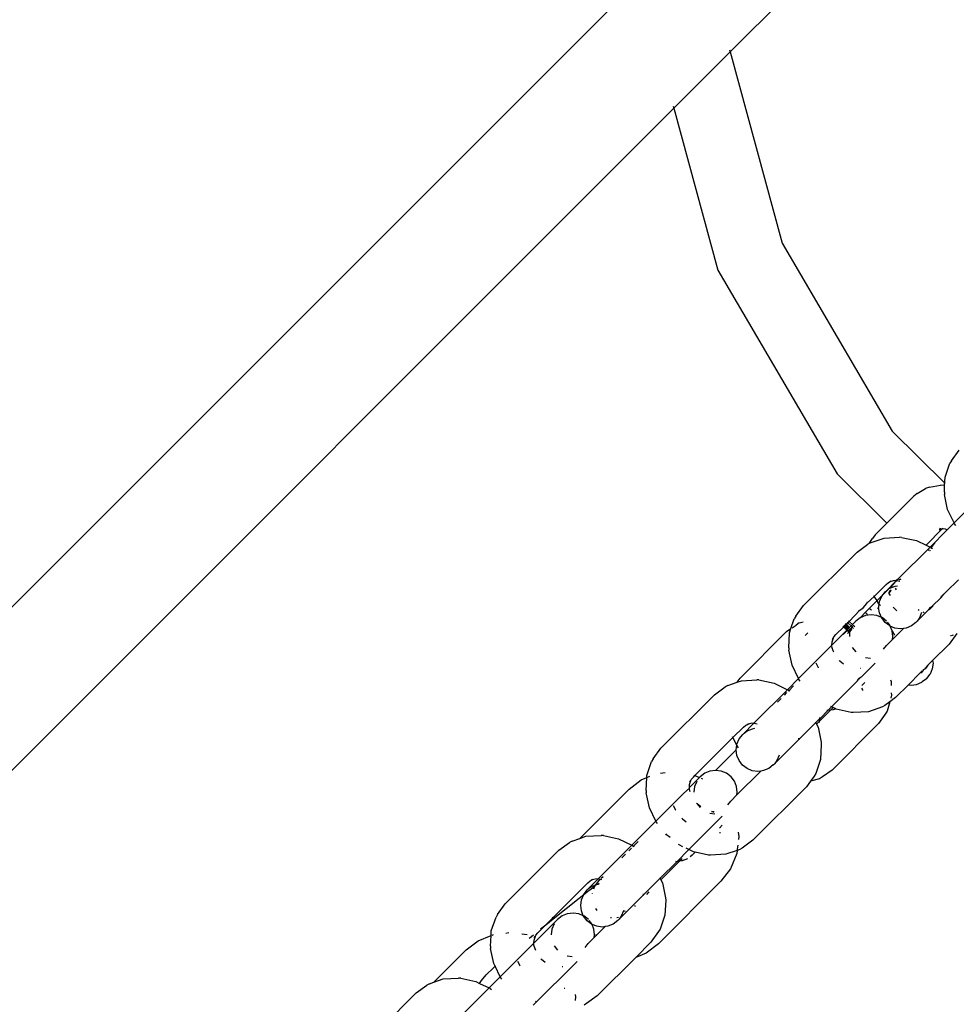
# Model space of a CAD drawing. Units: millimetres. Extents: x 301 to 7861, y 447 to 8369.
# Drawn here: x 5091 to 5188, y 3786 to 3888 of the extents above; entities that cross this region are included whole.
import ezdxf

# ---------------------------------------------------------------- set-up
doc = ezdxf.new("R2010")
doc.units = ezdxf.units.MM
doc.layers.add('Apollo', color=7, linetype='Continuous')
doc.layers.add('Mått', color=7, linetype='Continuous')
doc.styles.get("Standard").update_dxf_attribs({"font": 'arial.ttf', "height": 185})
doc.dimstyles.new('LF', dxfattribs={"dimtxt": 185, "dimasz": 120, "dimexe": 50, "dimexo": 300, "dimgap": 50, "dimtad": 1, "dimtih": 1, "dimtoh": 1, "dimdec": 0, "dimrnd": 10, "dimtxsty": 'Standard', "dimcen": 2.5, "dimadec": 0, "dimazin": 0, "dimtfac": 1, "dimtdec": 0, "dimtmove": 0, "dimatfit": 3, "dimfxl": 1, "dimarcsym": 0})

# ---------------------------------------------------------------- blocks, each defined once
blk = doc.blocks.new('Apollo')
for p, q in [((1628.96, -321.61), (1654.52, -296.05)), ((1516.01, -417.59), (1621.18, -312.42)), ((1628.9, -321.38), (1628.96, -321.61)), ((1623.1, -327.47), (1628.96, -321.61)), ((1628.96, -321.61), (1634.39, -341.48)), ((1623.1, -327.47), (1516.01, -434.56)), ((1623.04, -327.24), (1623.1, -327.47)), ((1623.1, -327.47), (1627.7, -344.29)), ((1634.39, -341.48), (1645.83, -361.05)), ((1627.7, -344.29), (1640.09, -365.5)), ((1645.83, -361.05), (1651.32, -366.48)), ((1651.98, -364.13), (1652.79, -363.02)), ((1651.33, -365.83), (1651.83, -364.39)), ((1651.98, -364.13), (1651.83, -364.39)), ((1640.09, -365.5), (1645.26, -370.62)), ((1651.25, -366.7), (1651.33, -365.83)), ((1648.44, -367.54), (1648.06, -367.81)), ((1648.44, -367.54), (1649.28, -367)), ((1649.71, -366.88), (1649.28, -367)), ((1649.71, -366.88), (1650.85, -366.66)), ((1651.25, -366.7), (1650.85, -366.66)), ((1651.25, -366.7), (1651.31, -366.71)), ((1651.26, -367.41), (1651.25, -366.7)), ((1651.26, -367.41), (1651.26, -367.64)), ((1651.59, -369.2), (1651.26, -367.64)), ((1645.26, -370.62), (1648.06, -367.81)), ((1655.18, -367.68), (1652.26, -370.6)), ((1652.26, -370.6), (1651.59, -369.2)), ((1644.05, -371.83), (1645.26, -370.62)), ((1652.26, -370.6), (1651.56, -371.3)), ((1652.31, -370.69), (1652.26, -370.6)), ((1652.44, -370.85), (1652.31, -370.69)), ((1649.35, -372.9), (1651.01, -371.21)), ((1651.56, -371.3), (1649.76, -373.1)), ((1650.7, -371.27), (1651.01, -371.21)), ((1650.74, -371.15), (1651.01, -371.21)), ((1650.75, -371.4), (1651.01, -371.21)), ((1651.01, -371.21), (1651.05, -371.21)), ((1651.03, -371.18), (1651.07, -371.18)), ((1651.05, -371.21), (1651.07, -371.18)), ((1651.07, -371.18), (1651.13, -371.13)), ((1651.07, -371.18), (1651.14, -371.19)), ((1651.14, -371.19), (1651.32, -371.22)), ((1651.32, -371.22), (1651.56, -371.3)), ((1643.44, -372.73), (1643.29, -372.82)), ((1643.44, -372.73), (1643.78, -372.21)), ((1643.55, -372.66), (1643.44, -372.73)), ((1643.55, -372.66), (1644.99, -372.17)), ((1644.05, -371.83), (1643.78, -372.21)), ((1644.99, -372.17), (1646.58, -372.09)), ((1646.8, -372.1), (1646.58, -372.09)), ((1646.8, -372.1), (1648.36, -372.43)), ((1648.36, -372.43), (1649.35, -372.9)), ((1649.95, -373.08), (1650.18, -372.79)), ((1650.26, -372.72), (1650.2, -372.77)), ((1636.61, -379.2), (1642.18, -373.63)), ((1642.18, -373.63), (1643.29, -372.82)), ((1646.37, -376.49), (1649.76, -373.1)), ((1649.35, -372.9), (1649.76, -373.1)), ((1649.66, -373.38), (1649.6, -373.52)), ((1649.78, -373.51), (1649.8, -373.45)), ((1649.89, -373.08), (1649.83, -373.14)), ((1649.83, -373.14), (1649.86, -373.15)), ((1649.86, -373.15), (1649.91, -373.19)), ((1649.89, -373.24), (1649.91, -373.19)), ((1649.91, -373.19), (1649.95, -373.08)), ((1649.91, -373.19), (1650.01, -373.27)), ((1645.19, -377), (1645.43, -376.78)), ((1646.13, -376.73), (1645.25, -377.61)), ((1645.43, -376.78), (1645.52, -376.75)), ((1645.93, -376.61), (1645.52, -376.75)), ((1645.52, -376.75), (1645.69, -376.63)), ((1646.07, -376.86), (1645.58, -377.39)), ((1646.25, -376.58), (1645.93, -376.61)), ((1646.13, -376.73), (1646.07, -376.86)), ((1646.13, -376.73), (1646.25, -376.58)), ((1646.22, -376.7), (1646.13, -376.73)), ((1646.26, -376.67), (1646.22, -376.7)), ((1646.37, -376.49), (1646.25, -376.58)), ((1646.25, -376.58), (1646.31, -376.59)), ((1646.31, -376.59), (1646.26, -376.67)), ((1646.31, -376.59), (1646.63, -376.66)), ((1646.48, -376.45), (1646.42, -376.5)), ((1646.57, -376.53), (1646.54, -376.53)), ((1646.62, -376.47), (1646.57, -376.5)), ((1646.57, -376.5), (1646.57, -376.53)), ((1646.71, -376.44), (1646.62, -376.47)), ((1646.72, -376.47), (1646.62, -376.47)), ((1652.71, -376.52), (1651.45, -377.78)), ((1643.95, -378.24), (1645.19, -377)), ((1645.3, -377.63), (1644.88, -378.04)), ((1644.88, -378.04), (1645.11, -377.75)), ((1645.11, -377.75), (1645.25, -377.61)), ((1645.25, -377.61), (1645.3, -377.63)), ((1645.41, -377.52), (1645.3, -377.63)), ((1645.58, -377.39), (1645.41, -377.52)), ((1645.5, -377.85), (1645.44, -377.87)), ((1645.5, -377.85), (1645.45, -377.89)), ((1645.5, -377.85), (1645.47, -377.92)), ((1645.48, -377.88), (1645.47, -377.92)), ((1645.53, -377.82), (1645.48, -377.88)), ((1645.51, -377.79), (1645.5, -377.85)), ((1645.53, -377.82), (1645.5, -377.85)), ((1645.53, -377.64), (1645.51, -377.79)), ((1645.6, -377.76), (1645.53, -377.82)), ((1645.56, -377.63), (1645.6, -377.76)), ((1645.58, -377.39), (1646.13, -377.16)), ((1645.6, -377.61), (1645.66, -377.69)), ((1645.6, -377.76), (1645.66, -377.69)), ((1645.65, -377.6), (1645.66, -377.69)), ((1645.67, -377.58), (1645.66, -377.69)), ((1645.72, -377.57), (1645.67, -377.58)), ((1646.12, -377.38), (1646.23, -377.56)), ((1646.13, -377.16), (1646.37, -377.13)), ((1651.19, -378.01), (1651.45, -377.78)), ((1644.25, -378.68), (1643.08, -379.85)), ((1643.18, -378.98), (1643.22, -378.92)), ((1643.22, -378.92), (1643.95, -378.24)), ((1643.22, -378.92), (1643.27, -378.81)), ((1643.95, -378.24), (1643.91, -378.17)), ((1644.25, -378.68), (1643.95, -378.24)), ((1644.63, -378.3), (1644.25, -378.68)), ((1644.33, -378.87), (1644.25, -378.68)), ((1644.48, -379.05), (1644.33, -378.87)), ((1644.48, -379.05), (1644.52, -378.77)), ((1644.52, -378.77), (1644.75, -378.22)), ((1644.75, -378.22), (1644.63, -378.3)), ((1644.75, -378.22), (1644.88, -378.04)), ((1645.47, -377.92), (1645.61, -378.16)), ((1650, -379.24), (1650.87, -378.37)), ((1650.87, -378.37), (1651.19, -378.01)), ((1651, -378.33), (1650.96, -378.17)), ((1635.8, -380.31), (1636.61, -379.2)), ((1641.35, -380.84), (1642.47, -379.67)), ((1642.36, -379.72), (1642.47, -379.67)), ((1642.47, -379.67), (1642.79, -379.43)), ((1643.08, -379.85), (1642.51, -380.46)), ((1642.79, -379.43), (1643.18, -378.98)), ((1643.24, -380.12), (1643.08, -379.96)), ((1643.68, -379.67), (1643.49, -379.55)), ((1644.41, -379.38), (1644.3, -379.49)), ((1644.44, -379.35), (1644.41, -379.38)), ((1644.52, -379.94), (1644.41, -379.38)), ((1644.44, -379.35), (1644.48, -379.05)), ((1644.6, -379.19), (1644.48, -379.05)), ((1644.72, -380.43), (1644.52, -379.94)), ((1645.94, -379.35), (1646.01, -379.43)), ((1646.01, -379.43), (1646.32, -379.73)), ((1649.63, -379.61), (1648.44, -380.8)), ((1648.54, -379.6), (1648.64, -379.66)), ((1648.89, -379.92), (1648.66, -380.47)), ((1649.03, -379.85), (1649.15, -379.9)), ((1649.6, -379.6), (1649.64, -379.55)), ((1649.63, -379.61), (1649.64, -379.55)), ((1649.64, -379.55), (1649.74, -379.46)), ((1649.67, -379.63), (1650.08, -379.22)), ((1649.74, -379.46), (1649.77, -379.43)), ((1649.74, -379.46), (1649.79, -379.45)), ((1649.77, -379.43), (1649.75, -379.37)), ((1649.77, -379.43), (1649.77, -379.35)), ((1649.79, -379.45), (1649.81, -379.39)), ((1649.81, -379.39), (1650, -379.24)), ((1635.29, -381.59), (1635.64, -380.57)), ((1635.8, -380.31), (1635.64, -380.57)), ((1636.15, -381), (1636.57, -380.88)), ((1641.06, -381.13), (1641.2, -380.98)), ((1641.15, -380.93), (1641.2, -380.98)), ((1641.2, -380.98), (1641.35, -380.84)), ((1641.2, -380.98), (1641.24, -381.02)), ((1641.35, -380.84), (1641.29, -380.78)), ((1641.38, -380.87), (1641.35, -380.84)), ((1641.69, -381.17), (1641.38, -380.87)), ((1642.04, -380.82), (1641.69, -381.17)), ((1642.51, -380.46), (1642.04, -380.82)), ((1643.06, -380.23), (1642.51, -380.46)), ((1643.64, -380.15), (1643.06, -380.23)), ((1644.23, -380.23), (1643.64, -380.15)), ((1644.72, -380.43), (1644.23, -380.23)), ((1644.74, -380.48), (1644.72, -380.43)), ((1645.1, -380.95), (1644.74, -380.48)), ((1645.24, -380.81), (1644.77, -380.45)), ((1645.57, -381.31), (1645.1, -380.95)), ((1645.6, -381.27), (1645.33, -380.92)), ((1648.3, -380.94), (1647.83, -381.3)), ((1648.3, -380.94), (1648.44, -380.8)), ((1648.66, -380.47), (1648.44, -380.8)), ((1630.01, -386.74), (1634.84, -381.9)), ((1634.84, -381.9), (1635.29, -381.59)), ((1635.15, -382.02), (1635.29, -381.59)), ((1635.42, -381.5), (1635.83, -381.22)), ((1636.15, -381), (1635.83, -381.22)), ((1641.11, -381.75), (1639.56, -383.3)), ((1639.97, -382.21), (1640.78, -381.41)), ((1640.74, -381.33), (1640.74, -381.37)), ((1640.78, -381.41), (1640.74, -381.37)), ((1640.74, -382.19), (1641.15, -381.78)), ((1640.78, -381.3), (1640.83, -381.36)), ((1640.78, -381.41), (1640.83, -381.36)), ((1640.81, -381.44), (1640.78, -381.41)), ((1640.78, -381.41), (1640.83, -381.42)), ((1641.11, -381.75), (1640.81, -381.44)), ((1640.87, -381.31), (1640.82, -381.26)), ((1640.83, -381.36), (1640.87, -381.31)), ((1641.17, -381.69), (1640.83, -381.36)), ((1640.83, -381.42), (1641.13, -381.73)), ((1640.87, -381.31), (1640.85, -381.23)), ((1640.87, -381.31), (1640.94, -381.25)), ((1640.94, -381.32), (1640.87, -381.31)), ((1641.21, -381.65), (1640.87, -381.31)), ((1640.94, -381.25), (1640.88, -381.19)), ((1640.9, -381.17), (1640.94, -381.25)), ((1640.94, -381.14), (1640.96, -381.23)), ((1640.94, -381.25), (1640.96, -381.23)), ((1640.94, -381.25), (1640.99, -381.26)), ((1641.27, -381.59), (1640.94, -381.25)), ((1641.24, -381.62), (1640.94, -381.32)), ((1640.96, -381.23), (1641.06, -381.13)), ((1640.96, -381.23), (1641.02, -381.23)), ((1641.06, -381.13), (1640.98, -381.09)), ((1640.99, -381.26), (1641.3, -381.56)), ((1641, -381.07), (1641.06, -381.13)), ((1641.02, -381.23), (1641.33, -381.53)), ((1641.07, -381.18), (1641.06, -381.13)), ((1641.4, -381.46), (1641.06, -381.13)), ((1641.37, -381.49), (1641.07, -381.18)), ((1641.13, -381.73), (1641.11, -381.75)), ((1641.11, -381.75), (1641.15, -381.78)), ((1641.17, -381.69), (1641.13, -381.73)), ((1641.23, -381.7), (1641.15, -381.78)), ((1641.21, -381.65), (1641.17, -381.69)), ((1641.19, -382.06), (1641.36, -381.99)), ((1641.2, -381.83), (1641.36, -381.99)), ((1641.24, -381.62), (1641.21, -381.65)), ((1641.22, -381.81), (1641.38, -381.97)), ((1641.24, -381.02), (1641.55, -381.31)), ((1641.27, -381.59), (1641.24, -381.62)), ((1641.26, -381.78), (1641.42, -381.94)), ((1641.3, -381.56), (1641.27, -381.59)), ((1641.33, -381.53), (1641.3, -381.56)), ((1641.45, -381.84), (1641.3, -381.74)), ((1641.37, -381.49), (1641.33, -381.53)), ((1641.45, -381.84), (1641.33, -381.71)), ((1641.49, -381.75), (1641.36, -381.67)), ((1641.4, -381.46), (1641.37, -381.49)), ((1641.38, -381.97), (1641.37, -382.42)), ((1641.38, -381.65), (1641.5, -381.71)), ((1641.42, -381.94), (1641.38, -381.97)), ((1641.55, -381.31), (1641.4, -381.46)), ((1641.42, -381.62), (1641.5, -381.71)), ((1641.46, -381.9), (1641.42, -381.94)), ((1641.49, -381.75), (1641.45, -381.84)), ((1641.45, -381.84), (1641.46, -381.9)), ((1641.49, -381.87), (1641.45, -381.84)), ((1641.53, -381.64), (1641.46, -381.57)), ((1641.48, -381.55), (1641.53, -381.64)), ((1641.5, -381.71), (1641.49, -381.75)), ((1641.52, -381.83), (1641.49, -381.75)), ((1641.49, -381.75), (1641.54, -381.81)), ((1641.53, -381.64), (1641.5, -381.71)), ((1641.5, -381.71), (1641.57, -381.78)), ((1641.54, -381.61), (1641.53, -381.64)), ((1641.62, -381.73), (1641.53, -381.64)), ((1641.53, -381.64), (1641.64, -381.71)), ((1641.63, -381.41), (1641.54, -381.61)), ((1641.69, -381.17), (1641.55, -381.31)), ((1641.68, -381.29), (1641.63, -381.41)), ((1641.63, -381.41), (1641.79, -381.57)), ((1641.94, -381.42), (1641.78, -381.26)), ((1645.62, -381.33), (1645.57, -381.31)), ((1645.82, -381.82), (1645.62, -381.33)), ((1646.11, -381.53), (1645.62, -381.33)), ((1645.9, -382.4), (1645.82, -381.82)), ((1646.1, -382.27), (1645.84, -381.87)), ((1647, -381.57), (1645.86, -382.71)), ((1646.7, -381.61), (1646.11, -381.53)), ((1647, -381.57), (1646.7, -381.61)), ((1647.28, -381.53), (1647, -381.57)), ((1647.83, -381.3), (1647.28, -381.53)), ((1635.07, -383.6), (1635.15, -382.02)), ((1636.77, -382.3), (1637.04, -382.03)), ((1639.56, -383.3), (1639.59, -382.95)), ((1639.59, -382.95), (1639.73, -382.55)), ((1639.61, -382.72), (1639.73, -382.55)), ((1639.73, -382.55), (1639.76, -382.46)), ((1639.76, -382.46), (1639.97, -382.21)), ((1645.86, -382.71), (1645.22, -383.33)), ((1645.86, -382.71), (1645.9, -382.4)), ((1652.56, -382.08), (1651.74, -383.19)), ((1651.94, -382.33), (1651.89, -382.34)), ((1652.16, -382.27), (1651.97, -382.33)), ((1635.07, -383.6), (1635.07, -383.82)), ((1635.41, -385.39), (1635.07, -383.82)), ((1639.56, -383.3), (1636.08, -386.78)), ((1639.56, -383.5), (1639.57, -383.4)), ((1639.69, -383.89), (1639.56, -383.5)), ((1639.76, -384.03), (1639.69, -383.89)), ((1641.67, -383.55), (1642.03, -384.02)), ((1644.93, -383.74), (1645.22, -383.33)), ((1651.74, -383.19), (1650.03, -384.91)), ((1640.38, -384.99), (1640.32, -384.91)), ((1640.76, -385.29), (1640.38, -384.99)), ((1643.04, -384.6), (1643.57, -384.67)), ((1650.03, -384.91), (1649.54, -385.39)), ((1650.03, -384.91), (1650.07, -385.18)), ((1636.08, -386.78), (1635.41, -385.39)), ((1637.89, -385.16), (1638.11, -385.62)), ((1638.11, -385.62), (1638.14, -385.66)), ((1642.57, -385.73), (1642.52, -385.75)), ((1642.59, -386.65), (1644.06, -385.18)), ((1648.95, -385.99), (1648.75, -386.18)), ((1648.82, -386.19), (1649.01, -386)), ((1648.95, -385.99), (1649.01, -386)), ((1649.01, -386), (1649.05, -385.96)), ((1649.05, -385.96), (1649.13, -385.85)), ((1649.13, -385.85), (1649.24, -385.77)), ((1649.24, -385.77), (1649.28, -385.66)), ((1649.24, -385.77), (1649.32, -385.69)), ((1649.54, -385.39), (1649.28, -385.66)), ((1649.54, -385.39), (1649.32, -385.69)), ((1649.99, -385.77), (1649.77, -386.31)), ((1650.07, -385.18), (1649.99, -385.77)), ((1629.71, -387.16), (1630.01, -386.74)), ((1629.71, -387.16), (1630.16, -387.01)), ((1630.16, -387.01), (1631.74, -386.93)), ((1631.96, -386.93), (1631.74, -386.93)), ((1631.96, -386.93), (1633.53, -387.27)), ((1636.08, -386.78), (1634.92, -387.94)), ((1636.12, -386.88), (1636.11, -386.86)), ((1636.25, -387.04), (1636.12, -386.88)), ((1639.5, -389.73), (1642.26, -386.98)), ((1642.23, -386.99), (1642.19, -386.94)), ((1642.23, -386.9), (1642.26, -386.87)), ((1642.26, -386.87), (1642.32, -386.8)), ((1642.26, -386.87), (1642.33, -386.86)), ((1642.26, -386.98), (1642.33, -386.86)), ((1642.32, -386.8), (1642.36, -386.77)), ((1642.32, -386.8), (1642.37, -386.83)), ((1642.37, -386.83), (1642.33, -386.86)), ((1642.36, -386.77), (1642.39, -386.74)), ((1642.36, -386.77), (1642.4, -386.8)), ((1642.4, -386.8), (1642.37, -386.83)), ((1642.39, -386.74), (1642.43, -386.77)), ((1642.39, -386.74), (1642.46, -386.74)), ((1642.43, -386.77), (1642.4, -386.8)), ((1642.42, -386.71), (1642.49, -386.7)), ((1642.43, -386.77), (1642.46, -386.74)), ((1642.45, -386.68), (1642.52, -386.67)), ((1642.49, -386.7), (1642.45, -386.68)), ((1642.49, -386.7), (1642.46, -386.74)), ((1642.49, -386.64), (1642.56, -386.64)), ((1642.52, -386.67), (1642.49, -386.7)), ((1642.56, -386.64), (1642.52, -386.67)), ((1642.59, -386.65), (1642.52, -386.67)), ((1642.57, -386.6), (1642.56, -386.64)), ((1642.59, -386.65), (1642.57, -386.6)), ((1645.66, -386.92), (1645.71, -387.08)), ((1645.71, -387.08), (1645.72, -387.51)), ((1648.75, -386.18), (1647.51, -387.43)), ((1648.82, -386.19), (1648.75, -386.18)), ((1649.38, -386.8), (1648.94, -387.14)), ((1649.38, -386.8), (1649.41, -386.78)), ((1649.74, -386.34), (1649.41, -386.78)), ((1649.74, -386.34), (1649.77, -386.31)), ((1627.34, -388.47), (1628.45, -387.66)), ((1628.72, -387.5), (1628.45, -387.66)), ((1628.72, -387.5), (1629.71, -387.16)), ((1631.53, -391.33), (1634.92, -387.94)), ((1633.53, -387.27), (1634.92, -387.94)), ((1635, -387.97), (1635.02, -387.98)), ((1635.02, -387.98), (1635.09, -388.04)), ((1635.05, -388.07), (1635.09, -388.04)), ((1635.09, -388.04), (1635.57, -387.55)), ((1635.09, -388.04), (1635.18, -388.11)), ((1642.98, -387.19), (1642.68, -387.49)), ((1642.78, -387.96), (1642.68, -387.78)), ((1642.71, -387.96), (1642.79, -387.95)), ((1647.51, -387.43), (1646.17, -388.77)), ((1647.51, -387.43), (1647.79, -387.46)), ((1647.79, -387.46), (1648.37, -387.39)), ((1648.37, -387.39), (1648.91, -387.16)), ((1648.91, -387.16), (1648.94, -387.14)), ((1621.77, -394.04), (1627.34, -388.47)), ((1633.89, -389.24), (1634.26, -388.86)), ((1634.61, -388.51), (1634.88, -388.25)), ((1646.17, -388.77), (1645.57, -389.2)), ((1645.74, -388.51), (1645.68, -388.84)), ((1645.73, -388.27), (1645.74, -388.51)), ((1639.42, -390.08), (1638.27, -391.23)), ((1638.35, -390.89), (1639.12, -390.12)), ((1639.12, -390.12), (1639.02, -390.11)), ((1639.12, -390.12), (1639.5, -389.73)), ((1639.42, -390.08), (1639.12, -390.12)), ((1639.7, -389.8), (1639.42, -390.08)), ((1639.7, -390.04), (1639.42, -390.08)), ((1639.5, -389.73), (1639.43, -389.7)), ((1639.7, -389.8), (1639.5, -389.73)), ((1639.96, -389.93), (1639.7, -389.8)), ((1639.96, -389.93), (1639.7, -390.04)), ((1639.99, -389.97), (1639.96, -389.93)), ((1641.55, -390.3), (1639.99, -389.97)), ((1644.8, -389.73), (1643.36, -390.23)), ((1645.06, -389.58), (1644.8, -389.73)), ((1645.57, -389.2), (1645.06, -389.58)), ((1645.31, -390.16), (1645.09, -390.48)), ((1645.57, -389.2), (1645.31, -390.16)), ((1637.87, -391.36), (1638.31, -390.93)), ((1638.27, -391.23), (1638.31, -390.93)), ((1638.31, -390.93), (1638.29, -390.83)), ((1638.31, -390.93), (1638.35, -390.89)), ((1641.77, -390.31), (1641.55, -390.3)), ((1643.36, -390.23), (1641.77, -390.31)), ((1645.09, -390.48), (1644.41, -391.47)), ((1629.26, -392.93), (1630.35, -391.83)), ((1630.35, -391.83), (1630.6, -391.62)), ((1631.29, -391.57), (1630.41, -392.45)), ((1630.41, -392.45), (1630.74, -392.22)), ((1630.6, -391.62), (1630.69, -391.59)), ((1631.09, -391.45), (1630.69, -391.59)), ((1630.69, -391.59), (1630.86, -391.47)), ((1630.74, -392.22), (1631.29, -392)), ((1631.42, -391.42), (1631.09, -391.45)), ((1631.29, -391.57), (1631.42, -391.42)), ((1631.29, -392), (1631.53, -391.96)), ((1631.53, -391.33), (1631.42, -391.42)), ((1631.42, -391.42), (1631.79, -391.5)), ((1637.87, -391.36), (1633.6, -395.63)), ((1637.84, -391.29), (1637.87, -391.36)), ((1637.87, -391.36), (1637.96, -391.54)), ((1638.27, -391.23), (1637.96, -391.54)), ((1637.96, -391.54), (1638.11, -391.85)), ((1638.11, -391.85), (1638.44, -393.41)), ((1638.25, -391.36), (1638.27, -391.23)), ((1644.41, -391.47), (1639.57, -396.3)), ((1625.31, -396.87), (1629.26, -392.93)), ((1629.26, -392.93), (1629.22, -392.86)), ((1629.67, -393.71), (1629.26, -392.93)), ((1629.68, -393.6), (1629.91, -393.06)), ((1629.91, -393.06), (1630.27, -392.59)), ((1630.27, -392.59), (1630.41, -392.45)), ((1636.16, -393.16), (1636.13, -393)), ((1620.96, -395.15), (1621.77, -394.04)), ((1629.6, -394.19), (1627.46, -396.34)), ((1629.6, -394.19), (1629.67, -393.71)), ((1629.68, -394.77), (1629.6, -394.19)), ((1629.67, -393.71), (1629.68, -393.6)), ((1629.82, -393.98), (1629.67, -393.71)), ((1638.45, -393.63), (1638.37, -395.22)), ((1638.44, -393.41), (1638.45, -393.63)), ((1620.96, -395.15), (1620.8, -395.41)), ((1629.9, -395.32), (1629.68, -394.77)), ((1630.26, -395.79), (1629.9, -395.32)), ((1633.82, -395.3), (1633.6, -395.63)), ((1634.05, -394.76), (1633.82, -395.3)), ((1638.37, -395.22), (1637.87, -396.66)), ((1620.31, -396.85), (1620.8, -395.41)), ((1627.46, -396.34), (1626.87, -396.42)), ((1628.04, -396.41), (1627.46, -396.34)), ((1630.73, -396.14), (1630.26, -395.79)), ((1631.27, -396.37), (1630.73, -396.14)), ((1632.99, -396.14), (1632.45, -396.36)), ((1633.46, -395.77), (1632.99, -396.14)), ((1633.46, -395.77), (1633.6, -395.63)), ((1639.57, -396.3), (1638.59, -396.99)), ((1618.45, -398.3), (1619.72, -397.32)), ((1619.72, -397.32), (1620.3, -397.09)), ((1620.23, -398.44), (1620.3, -397.09)), ((1620.3, -397.09), (1620.31, -396.85)), ((1620.3, -397.09), (1620.62, -396.95)), ((1621.73, -396.61), (1622.22, -396.55)), ((1624.74, -398.12), (1625.79, -397.07)), ((1624.89, -397.38), (1624.92, -397.29)), ((1624.92, -397.29), (1625.14, -397.05)), ((1625.14, -397.05), (1625.31, -396.87)), ((1625.24, -396.84), (1625.31, -396.87)), ((1625.31, -396.87), (1625.79, -397.07)), ((1625.85, -397.01), (1625.79, -397.07)), ((1626.32, -396.64), (1625.85, -397.01)), ((1625.94, -397.14), (1626.09, -397.2)), ((1626.87, -396.42), (1626.32, -396.64)), ((1628.59, -396.64), (1628.04, -396.41)), ((1629.06, -396.99), (1628.59, -396.64)), ((1629.41, -397.46), (1629.06, -396.99)), ((1632.16, -396.4), (1629.67, -398.89)), ((1631.86, -396.44), (1631.27, -396.37)), ((1632.16, -396.4), (1631.86, -396.44)), ((1632.45, -396.36), (1632.16, -396.4)), ((1637.72, -396.92), (1637.32, -397.47)), ((1638.26, -397.21), (1637.32, -397.47)), ((1637.87, -396.66), (1637.72, -396.92)), ((1638.59, -396.99), (1638.26, -397.21)), ((1613.34, -403.41), (1618.45, -398.3)), ((1624.73, -398.17), (1624.16, -398.7)), ((1624.73, -398.17), (1624.74, -398.12)), ((1624.73, -398.34), (1624.73, -398.17)), ((1624.82, -398.56), (1624.73, -398.34)), ((1624.74, -398.12), (1624.75, -397.79)), ((1624.75, -397.79), (1624.89, -397.38)), ((1624.77, -397.55), (1624.89, -397.38)), ((1625.26, -398.02), (1625.19, -398.61)), ((1625.49, -397.48), (1625.26, -398.02)), ((1629.64, -398.01), (1629.41, -397.46)), ((1629.71, -398.59), (1629.64, -398.01)), ((1636.91, -398.03), (1631.33, -403.6)), ((1637.32, -397.47), (1636.91, -398.03)), ((1620.23, -398.44), (1620.24, -398.66)), ((1620.57, -400.22), (1620.24, -398.66)), ((1624.16, -398.7), (1621.24, -401.62)), ((1629.67, -398.89), (1629.04, -399.52)), ((1629.67, -398.89), (1629.71, -398.59)), ((1621.24, -401.62), (1620.57, -400.22)), ((1623.05, -399.99), (1623.27, -400.45)), ((1625.55, -399.83), (1625.48, -399.74)), ((1625.92, -400.13), (1625.55, -399.83)), ((1625.55, -399.83), (1625.84, -400.21)), ((1628.74, -399.93), (1629.04, -399.52)), ((1623.27, -400.45), (1623.3, -400.49)), ((1623.94, -401.29), (1624, -401.37)), ((1624, -401.37), (1624.38, -401.67)), ((1624.67, -404.57), (1628.13, -401.1)), ((1626.85, -400.79), (1627.39, -400.86)), ((1627.2, -400.64), (1627.04, -400.61)), ((1627.2, -400.64), (1627.04, -400.65)), ((1627.29, -400.64), (1627.2, -400.64)), ((1627.2, -400.64), (1627.26, -400.65)), ((1618.74, -404.12), (1621.24, -401.62)), ((1621.29, -401.72), (1621.24, -401.62)), ((1621.41, -401.87), (1621.29, -401.72)), ((1628.14, -402.03), (1627.85, -402.33)), ((1612.53, -403.69), (1613.34, -403.41)), ((1613.34, -403.41), (1613.97, -403.19)), ((1613.97, -403.19), (1615.55, -403.11)), ((1615.78, -403.12), (1615.55, -403.11)), ((1615.78, -403.12), (1617.34, -403.45)), ((1617.34, -403.45), (1618.74, -404.12)), ((1622.34, -403.03), (1622.27, -402.95)), ((1622.72, -403.33), (1622.34, -403.03)), ((1627.87, -402.79), (1627.96, -402.79)), ((1629.81, -402.77), (1629.87, -403.22)), ((1629.87, -403.22), (1629.83, -403.51)), ((1611.16, -404.65), (1612.27, -403.84)), ((1612.53, -403.69), (1612.27, -403.84)), ((1615.35, -407.51), (1618.74, -404.12)), ((1618.42, -404.7), (1618.69, -404.43)), ((1618.81, -404.16), (1618.83, -404.17)), ((1618.83, -404.17), (1618.9, -404.22)), ((1618.86, -404.26), (1618.9, -404.22)), ((1618.9, -404.22), (1619.39, -403.73)), ((1618.9, -404.22), (1618.99, -404.3)), ((1623.66, -404.09), (1623.6, -404.04)), ((1624.03, -404.27), (1623.66, -404.09)), ((1624.67, -404.57), (1624.38, -404.43)), ((1629.76, -404.1), (1629.7, -404.54)), ((1630.22, -404.42), (1629.96, -404.57)), ((1631.33, -403.6), (1630.22, -404.42)), ((1605.58, -410.23), (1611.16, -404.65)), ((1617.7, -405.42), (1618.07, -405.05)), ((1624.67, -404.57), (1623.41, -405.83)), ((1623.97, -405.53), (1623.71, -405.79)), ((1624.54, -405.53), (1623.99, -405.75)), ((1625.15, -404.8), (1624.67, -404.57)), ((1625, -405.17), (1624.81, -405.31)), ((1625, -405.17), (1625.25, -404.92)), ((1625.26, -404.83), (1625.15, -404.8)), ((1625.26, -404.83), (1625.25, -404.92)), ((1625.25, -404.92), (1625.33, -404.84)), ((1625.33, -404.84), (1625.26, -404.83)), ((1626.71, -405.14), (1625.33, -404.84)), ((1626.94, -405.14), (1626.71, -405.14)), ((1628.52, -405.06), (1626.94, -405.14)), ((1629.69, -404.66), (1628.52, -405.06)), ((1629.65, -404.97), (1628.99, -406.59)), ((1629.69, -404.66), (1629.65, -404.97)), ((1629.96, -404.57), (1629.69, -404.66)), ((1629.7, -404.58), (1629.69, -404.66)), ((1621.69, -407.55), (1623.41, -405.83)), ((1623.71, -405.79), (1621.77, -407.72)), ((1623.41, -405.83), (1623.31, -405.82)), ((1623.71, -405.79), (1623.41, -405.83)), ((1623.99, -405.75), (1623.71, -405.79)), ((1628.99, -406.59), (1628.01, -407.86)), ((1615.23, -407.6), (1614.91, -407.64)), ((1615.11, -407.75), (1615.23, -407.6)), ((1615.35, -407.51), (1615.23, -407.6)), ((1615.23, -407.6), (1615.47, -407.65)), ((1615.56, -407.56), (1615.76, -407.36)), ((1621.69, -407.55), (1617.42, -411.82)), ((1621.65, -407.47), (1621.69, -407.55)), ((1621.69, -407.55), (1621.77, -407.72)), ((1610.51, -411.67), (1614.17, -408.02)), ((1614.09, -408.77), (1614.23, -408.63)), ((1614.17, -408.02), (1614.41, -407.81)), ((1615.11, -407.75), (1614.23, -408.63)), ((1614.23, -408.63), (1614.56, -408.41)), ((1614.28, -408.83), (1614.89, -408.37)), ((1614.41, -407.81), (1614.5, -407.77)), ((1614.91, -407.64), (1614.5, -407.77)), ((1614.5, -407.77), (1614.67, -407.65)), ((1614.56, -408.41), (1615, -408.23)), ((1614.77, -408.65), (1614.89, -408.37)), ((1614.89, -408.37), (1615, -408.23)), ((1615, -408.23), (1615.33, -407.79)), ((1615, -408.23), (1615.1, -408.18)), ((1615.1, -408.18), (1615.19, -408.17)), ((1615.19, -408.17), (1615.3, -408.09)), ((1615.19, -408.17), (1615.34, -408.15)), ((1615.3, -408.09), (1615.33, -408.07)), ((1615.33, -407.79), (1615.47, -407.65)), ((1615.47, -407.65), (1615.6, -407.68)), ((1628.01, -407.86), (1621.5, -414.37)), ((1621.77, -407.72), (1621.92, -408.03)), ((1621.92, -408.03), (1622.25, -409.6)), ((1610.56, -411.78), (1613.26, -409.62)), ((1613.26, -409.62), (1613.73, -409.24)), ((1613.5, -409.79), (1613.73, -409.24)), ((1613.73, -409.24), (1614.09, -408.77)), ((1613.73, -409.24), (1614.18, -408.9)), ((1614.18, -408.9), (1614.28, -408.83)), ((1614.64, -409.15), (1614.65, -409.11)), ((1619.97, -409.35), (1619.94, -409.19)), ((1620.52, -408.98), (1620.25, -409.25)), ((1622.25, -409.6), (1622.26, -409.82)), ((1604.77, -411.34), (1605.58, -410.23)), ((1613.42, -410.38), (1613.5, -409.79)), ((1613.49, -410.96), (1613.42, -410.38)), ((1619.1, -410.4), (1619.01, -410.48)), ((1622.26, -409.82), (1622.18, -411.4)), ((1604.12, -413.04), (1604.62, -411.6)), ((1604.77, -411.34), (1604.62, -411.6)), ((1609.8, -412.39), (1610.51, -411.67)), ((1610.51, -411.67), (1610.48, -411.6)), ((1610.56, -411.78), (1610.51, -411.67)), ((1611.49, -411.48), (1611.02, -411.84)), ((1612.03, -411.25), (1611.49, -411.48)), ((1612.62, -411.17), (1612.03, -411.25)), ((1613.21, -411.25), (1612.62, -411.17)), ((1613.69, -411.45), (1613.21, -411.25)), ((1613.69, -411.45), (1613.49, -410.96)), ((1613.72, -411.51), (1613.69, -411.45)), ((1614.08, -411.97), (1613.72, -411.51)), ((1614.22, -411.83), (1613.75, -411.47)), ((1615.15, -410.9), (1615.01, -410.71)), ((1616.62, -411.68), (1616.51, -411.67)), ((1617.34, -411.65), (1617.17, -411.67)), ((1617.64, -411.49), (1617.42, -411.82)), ((1617.87, -410.94), (1617.64, -411.49)), ((1618.09, -411), (1617.87, -410.94)), ((1622.18, -411.4), (1621.69, -412.85)), ((1608.54, -414.32), (1611.02, -411.84)), ((1608.95, -413.24), (1609.8, -412.39)), ((1609.25, -412.83), (1609.8, -412.39)), ((1609.8, -412.39), (1610.56, -411.78)), ((1610.66, -412.31), (1610.43, -412.86)), ((1614.54, -412.33), (1614.08, -411.97)), ((1614.58, -412.3), (1614.31, -411.95)), ((1614.6, -412.35), (1614.54, -412.33)), ((1614.8, -412.84), (1614.6, -412.35)), ((1615.09, -412.55), (1614.6, -412.35)), ((1615.97, -412.59), (1614.83, -413.73)), ((1615.67, -412.63), (1615.09, -412.55)), ((1615.97, -412.59), (1615.67, -412.63)), ((1616.26, -412.55), (1615.97, -412.59)), ((1616.81, -412.32), (1616.26, -412.55)), ((1617.28, -411.96), (1616.81, -412.32)), ((1617.28, -411.96), (1617.42, -411.82)), ((1602.75, -414.05), (1604.12, -413.51)), ((1604.05, -414.62), (1604.12, -413.51)), ((1604.12, -413.51), (1604.12, -413.04)), ((1604.21, -413.47), (1604.34, -413.41)), ((1605.64, -413.25), (1605.96, -413.21)), ((1607.28, -413.34), (1607.84, -413.42)), ((1608.07, -413.77), (1608.29, -413.6)), ((1608.22, -413.57), (1608.29, -413.6)), ((1608.29, -413.6), (1608.5, -413.43)), ((1608.57, -413.98), (1608.71, -413.57)), ((1608.58, -413.74), (1608.71, -413.57)), ((1608.71, -413.57), (1608.74, -413.48)), ((1608.74, -413.48), (1608.95, -413.24)), ((1610.43, -412.86), (1610.35, -413.45)), ((1614.83, -413.73), (1614.2, -414.35)), ((1614.87, -413.43), (1614.8, -412.84)), ((1614.83, -413.73), (1614.87, -413.43)), ((1614.96, -413.41), (1615.1, -413.47)), ((1621.53, -413.11), (1620.72, -414.22)), ((1621.69, -412.85), (1621.53, -413.11)), ((1601.5, -415.01), (1602.75, -414.05)), ((1604.05, -414.62), (1604.05, -414.85)), ((1608.54, -414.32), (1605.05, -417.81)), ((1608.54, -414.32), (1608.57, -413.98)), ((1608.54, -414.52), (1608.55, -414.42)), ((1608.67, -414.91), (1608.54, -414.52)), ((1610.65, -414.58), (1611.01, -415.04)), ((1613.9, -414.77), (1614.2, -414.35)), ((1620.72, -414.22), (1619.15, -415.79)), ((1621.5, -414.37), (1620.23, -415.35)), ((1598.14, -418.37), (1601.5, -415.01)), ((1604.38, -416.41), (1604.05, -414.85)), ((1608.74, -415.06), (1608.67, -414.91)), ((1612.02, -415.63), (1612.55, -415.69)), ((1619.15, -415.79), (1615.15, -419.79)), ((1620.23, -415.35), (1619.15, -415.79)), ((1604.31, -416.9), (1604.53, -416.71)), ((1604.53, -416.71), (1604.38, -416.41)), ((1604.53, -416.71), (1604.59, -416.66)), ((1605.05, -417.81), (1604.53, -416.71)), ((1606.86, -416.18), (1607.08, -416.64)), ((1607.08, -416.64), (1607.12, -416.68)), ((1608.48, -420.76), (1613.04, -416.2)), ((1609.36, -416.01), (1609.29, -415.93)), ((1609.74, -416.31), (1609.36, -416.01)), ((1611.55, -416.76), (1611.5, -416.77)), ((1603.09, -418.19), (1603.59, -417.61)), ((1603.59, -417.61), (1604.31, -416.9)), ((1605.05, -417.81), (1603.9, -418.96)), ((1596.32, -419.49), (1597.43, -418.68)), ((1597.69, -418.52), (1597.43, -418.68)), ((1597.69, -418.52), (1598.14, -418.37)), ((1598.14, -418.37), (1599.13, -418.03)), ((1599.13, -418.03), (1600.72, -417.95)), ((1600.94, -417.96), (1600.72, -417.95)), ((1600.94, -417.96), (1602.5, -418.29)), ((1602.5, -418.29), (1602.91, -418.49)), ((1602.91, -418.49), (1603.09, -418.19)), ((1602.91, -418.49), (1603.9, -418.96)), ((1605.1, -417.9), (1605.09, -417.88)), ((1605.23, -418.06), (1605.1, -417.9)), ((1590.75, -425.06), (1596.32, -419.49)), ((1603.9, -418.96), (1600.74, -422.12)), ((1603.97, -419), (1604, -419.01)), ((1604, -419.01), (1604.15, -419.13)), ((1611.69, -418.98), (1611.77, -418.98)), ((1612.89, -419.89), (1612.84, -420.28)), ((1612.85, -419.63), (1612.89, -419.89)), ((1615.15, -419.79), (1614.04, -420.6)), ((1608.79, -420.35), (1608.72, -420.41)), ((1614.04, -420.6), (1613.78, -420.76))]:
    blk.add_line(p, q)
blk = doc.blocks.new('*D7')
at = {"layer": 'Defpoints', "color": 0, "transparency": 16777216}
for p in [(2995.68, 7532.19), (7347.51, 7532.19), (3902.48, 467.35)]:
    blk.add_point(p, dxfattribs=at)
at = {"layer": 'Mått', "color": 0, "lineweight": -2, "transparency": 16777216}
for p, q in [((3295.68, 7532.19), (7397.51, 7532.19)), ((7347.51, 7412.19), (7347.51, 4144.23)), ((7347.51, 587.35), (7347.51, 3855.31)), ((4202.48, 467.35), (7397.51, 467.35))]:
    blk.add_line(p, q, dxfattribs=at)
at = {"layer": 'Mått', "color": 0, "transparency": 16777216}
for points in [[(7327.51, 7412.19), (7367.51, 7412.19), (7347.51, 7532.19)], [(7327.51, 587.35), (7367.51, 587.35), (7347.51, 467.35)]]:
    blk.add_solid(points, dxfattribs=at)
at = {"layer": 'Mått', "color": 0, "transparency": 16777216, "insert": (7347.51, 3999.77), "char_height": 185, "attachment_point": 5}
blk.add_mtext('7060mm', dxfattribs=at)
blk = doc.blocks.new('*D8')
at = {"layer": 'Defpoints', "color": 0, "transparency": 16777216}
for p in [(520.63, 7788.17), (6612.41, 4665.52), (520.63, 3133.24)]:
    blk.add_point(p, dxfattribs=at)
at = {"layer": 'Mått', "color": 0, "lineweight": -2, "transparency": 16777216}
for p, q in [((520.63, 3433.24), (520.63, 7838.17)), ((6612.41, 4965.52), (6612.41, 7838.17)), ((6492.41, 7788.17), (640.63, 7788.17))]:
    blk.add_line(p, q, dxfattribs=at)
at = {"layer": 'Mått', "color": 0, "transparency": 16777216}
for points in [[(640.63, 7808.17), (640.63, 7768.17), (520.63, 7788.17)], [(6492.41, 7808.17), (6492.41, 7768.17), (6612.41, 7788.17)]]:
    blk.add_solid(points, dxfattribs=at)
at = {"layer": 'Mått', "color": 0, "transparency": 16777216, "insert": (3566.52, 7932.62), "char_height": 185, "attachment_point": 5}
blk.add_mtext('6090mm', dxfattribs=at)

msp = doc.modelspace()

# ---------------------------------------------------------------- block references
at = {"layer": 'Apollo'}
msp.add_blockref('Apollo', (3535.98, 4206.28), dxfattribs=at)

# ---------------------------------------------------------------- dimensions: what is measured, and where the dimension line sits
at = {"layer": 'Mått'}
dim = msp.add_linear_dim(base=(520.63, 7788.17), p1=(6612.41, 4665.52), p2=(520.63, 3133.24), dimstyle='LF', override={"dimpost": 'mm'}, dxfattribs=at)
dim.commit()
dim.dimension.update_dxf_attribs({"geometry": '*D8', "text_midpoint": (3566.52, 7932.62)})
dim = msp.add_linear_dim(base=(7347.51, 7532.19), p1=(3902.48, 467.35), p2=(2995.68, 7532.19), angle=90, dimstyle='LF', override={"dimpost": 'mm'}, dxfattribs=at)
dim.commit()
dim.dimension.update_dxf_attribs({"geometry": '*D7', "text_midpoint": (7347.51, 3999.77)})

doc.saveas('drawing.dxf')
